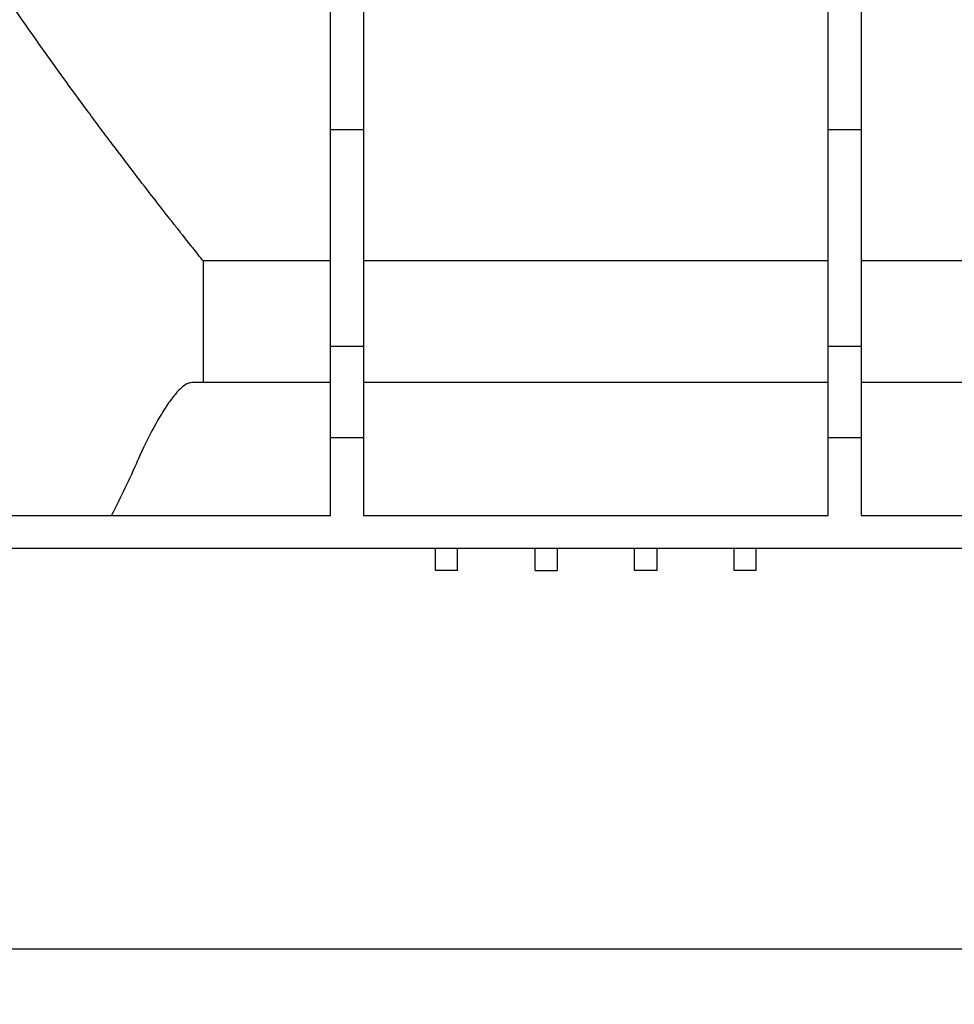
# Model space of a CAD drawing. Units: millimetres. Extents: x -122 to 664, y -34 to 370.
# Drawn here: x 99 to 116, y 204 to 222 of the extents above; entities that cross this region are included whole.
import ezdxf

# ---------------------------------------------------------------- set-up
doc = ezdxf.new("R2010")
doc.units = ezdxf.units.MM
doc.layers.add('FORMAT', color=7, linetype='Continuous')
doc.styles.add('SLDTEXTSTYLE1', font='TXT', dxfattribs={"width": 0.7})
doc.dimstyles.new('SLDDIMSTYLE0', dxfattribs={"dimtxt": 3.5, "dimasz": 3.5, "dimexe": 0, "dimexo": 0.0625, "dimgap": 0.875, "dimtad": 2, "dimlfac": 5, "dimrnd": 1e-09, "dimzin": 12, "dimdsep": 46, "dimtxsty": 'SLDTEXTSTYLE1', "dimsah": 1, "dimcen": 0.09, "dimadec": 0, "dimazin": 3, "dimtfac": 1, "dimtdec": 3, "dimtofl": 0, "dimtmove": 0, "dimatfit": 3, "dimfxl": 0, "dimfrac": 2, "dimtolj": 1, "dimtzin": 12, "dimarcsym": 0})

# ---------------------------------------------------------------- blocks, each defined once
blk = doc.blocks.new('_D_1')
at = {"layer": 'FORMAT'}
for p, q in [((37.312, 217.89), (37.312, 204.458)), ((242.112, 217.09), (242.112, 204.458)), ((242.112, 205.458), (37.312, 205.458))]:
    blk.add_line(p, q, dxfattribs=at)
for points in [[(37.312, 205.458), (40.812, 204.92), (40.812, 205.997)], [(242.112, 205.458), (238.612, 205.997), (238.612, 204.92)]]:
    blk.add_solid(points, dxfattribs=at)
at = {"layer": 'FORMAT', "insert": (133.323, 209.97), "char_height": 3.5, "attachment_point": 1, "style": 'SLDTEXTSTYLE1'}
blk.add_mtext('1024', dxfattribs=at)

msp = doc.modelspace()

# ---------------------------------------------------------------- linework, layer by layer
at = {"color": 7, "linetype": 'Continuous', "lineweight": 25}
for p, q in [((104.7123, 220.2702), (104.7123, 233.4223)), ((105.3123, 233.4223), (105.3123, 220.2702)), ((113.7123, 220.2702), (113.7123, 233.559)), ((114.3123, 233.559), (114.3123, 220.2702)), ((105.3123, 220.2702), (104.7123, 220.2702)), ((104.7123, 216.3535), (104.7123, 220.2702)), ((105.3123, 220.2702), (105.3123, 216.3535)), ((114.3123, 220.2702), (113.7123, 220.2702)), ((113.7123, 216.3535), (113.7123, 220.2702)), ((114.3123, 220.2702), (114.3123, 216.3535)), ((104.7123, 217.9008), (102.4113, 217.9008)), ((102.4113, 217.9008), (102.4113, 215.6995)), ((113.7123, 217.9008), (105.3123, 217.9008)), ((122.7123, 217.9008), (114.3123, 217.9008)), ((105.3123, 216.3535), (104.7123, 216.3535)), ((104.7123, 214.6995), (104.7123, 216.3535)), ((105.3123, 216.3535), (105.3123, 214.6995)), ((114.3123, 216.3535), (113.7123, 216.3535)), ((113.7123, 214.6995), (113.7123, 216.3535)), ((114.3123, 216.3535), (114.3123, 214.6995)), ((102.4113, 215.6995), (102.2053, 215.6995)), ((104.7123, 215.6995), (102.4113, 215.6995)), ((113.7123, 215.6995), (105.3123, 215.6995)), ((122.7123, 215.6995), (114.3123, 215.6995)), ((105.3123, 214.6995), (104.7123, 214.6995)), ((104.7123, 213.2995), (104.7123, 214.6995)), ((105.3123, 214.6995), (105.3123, 213.2995)), ((114.3123, 214.6995), (113.7123, 214.6995)), ((113.7123, 213.2995), (113.7123, 214.6995)), ((114.3123, 214.6995), (114.3123, 213.2995)), ((97.1123, 213.2995), (104.7123, 213.2995)), ((105.3123, 213.2995), (113.7123, 213.2995)), ((114.3123, 213.2995), (121.9123, 213.2995)), ((121.9123, 212.6995), (97.1123, 212.6995)), ((106.6123, 212.2995), (106.6123, 212.6995)), ((107.0123, 212.2995), (107.0123, 212.6995)), ((108.4123, 212.2995), (108.4123, 212.6995)), ((108.8123, 212.6995), (108.8123, 212.2995)), ((110.2123, 212.2995), (110.2123, 212.6995)), ((110.6123, 212.6995), (110.6123, 212.2995)), ((112.0123, 212.2995), (112.0123, 212.6995)), ((112.4123, 212.2995), (112.4123, 212.6995)), ((107.0123, 212.2995), (106.6123, 212.2995)), ((108.4123, 212.2995), (108.8123, 212.2995)), ((110.6123, 212.2995), (110.2123, 212.2995)), ((112.4123, 212.2995), (112.0123, 212.2995))]:
    msp.add_line(p, q, dxfattribs=at)
msp.add_ellipse((82.8123, 219.9158), major_axis=(19.6, 0), ratio=0.8390996, start_param=5.8691649, end_param=5.9344426, dxfattribs=at)
for points, knots in [([(102.4113, 217.9008), (102.4032, 217.9109), (102.3475, 217.9806), (102.1986, 218.1678), (102.138, 218.2441), (102.0313, 218.3791), (101.993, 218.4276), (101.9113, 218.5314), (101.8676, 218.5868), (101.638, 218.8796), (101.4184, 219.1615), (101.0448, 219.6488), (100.9128, 219.8221), (100.7047, 220.0979), (100.6336, 220.1925), (100.4882, 220.387), (100.4138, 220.487), (100.0369, 220.9964), (99.7176, 221.4363), (99.0557, 222.3778), (98.7131, 222.8793), (98.1907, 223.6801), (98.015, 223.9554), (97.6634, 224.5223), (97.4885, 224.8122), (96.9697, 225.7026), (96.6314, 226.3234), (96.3123, 226.9781)], [0, 0, 0, 0, 0.125, 0.125, 0.1875, 0.1875, 0.21875, 0.21875, 0.25, 0.25, 0.375, 0.375, 0.4375, 0.4375, 0.46875, 0.46875, 0.5, 0.5, 0.625, 0.625, 0.75, 0.75, 0.8125, 0.8125, 0.875, 0.875, 1, 1, 1, 1]), ([(102.2053, 215.6995), (102.1528, 215.6995), (102.0912, 215.6677), (101.9863, 215.5753), (101.9493, 215.5371), (101.8907, 215.4685), (101.8708, 215.4438), (101.8298, 215.3905), (101.8088, 215.3619), (101.7022, 215.2106), (101.612, 215.0631), (101.4258, 214.7178), (101.3296, 214.52), (101.2324, 214.2958)], [0, 0, 0, 0, 0.25, 0.25, 0.375, 0.375, 0.4375, 0.4375, 0.5, 0.5, 0.75, 0.75, 1, 1, 1, 1])]:
    msp.add_open_spline(points, degree=3, knots=knots, dxfattribs=at)

# ---------------------------------------------------------------- dimensions: what is measured, and where the dimension line sits
at = {"layer": 'FORMAT'}
dim = msp.add_linear_dim(base=(37.3123, 205.4582), p1=(242.1123, 217.0995), p2=(37.3123, 217.8995), dimstyle='SLDDIMSTYLE0', dxfattribs=at)
dim.commit()
dim.dimension.update_dxf_attribs({"geometry": '_D_1', "text_midpoint": (137.4307, 205.4582), "dimtype": 160})

doc.saveas('drawing.dxf')
